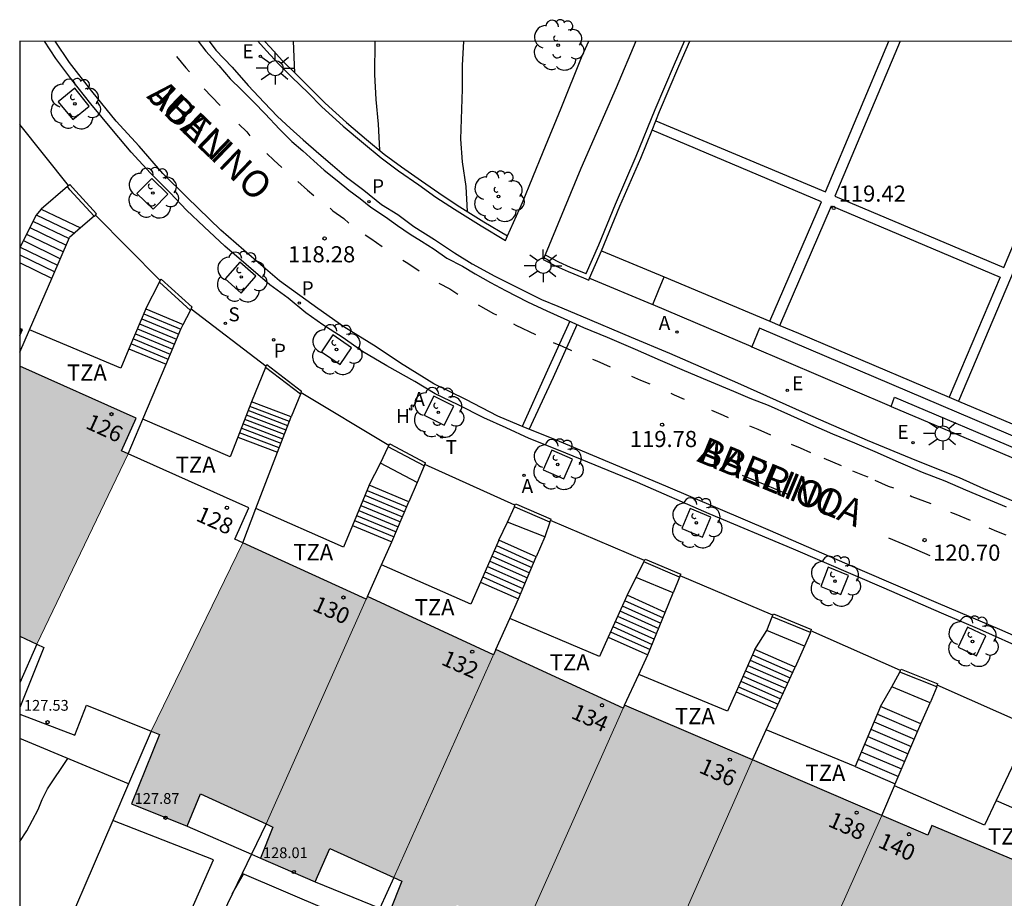
# Model space of a CAD drawing. Units: millimetres. Extents: x 582044 to 582394, y 4793040 to 4793291.
# Drawn here: x 582044 to 582090, y 4793250 to 4793291 of the extents above; entities that cross this region are included whole.
import ezdxf
from ezdxf.enums import TextEntityAlignment as Align

# ---------------------------------------------------------------- set-up
doc = ezdxf.new("R2010")
doc.units = ezdxf.units.MM
for name, color, linetype in [('010106', 9, 'Continuous'), ('020104', 34, 'Continuous'), ('020204', 9, 'Continuous'), ('020308', 9, 'Continuous'), ('060108', 9, 'Continuous'), ('060113', 4, 'Continuous'), ('060117', 9, 'Continuous'), ('060124', 9, 'Continuous'), ('060130', 9, 'Continuous'), ('060141', 9, 'Continuous'), ('070105', 6, 'Continuous'), ('070106', 6, 'Continuous'), ('080201', 9, 'Continuous'), ('080202', 9, 'Continuous'), ('080303', 9, 'Continuous'), ('080306', 9, 'Continuous'), ('080308', 9, 'Continuous'), ('080311', 9, 'Continuous'), ('080312', 8, 'Continuous'), ('090103', 9, 'Continuous'), ('100101', 9, 'Continuous'), ('100105', 3, 'Continuous'), ('100107', 3, 'Continuous'), ('100202', 3, 'Continuous'), ('200204', 4, 'Continuous'), ('200205', 4, 'Continuous'), ('200304', 4, 'Continuous'), ('200305', 4, 'Continuous'), ('210203', 4, 'Continuous'), ('210204', 9, 'Continuous'), ('210205', 4, 'Continuous'), ('210303', 4, 'Continuous'), ('210304', 9, 'Continuous'), ('210305', 4, 'Continuous'), ('220205', 1, 'Continuous'), ('220207', 9, 'Continuous'), ('220305', 1, 'Continuous'), ('220307', 9, 'Continuous'), ('240205', 1, 'Continuous'), ('240305', 1, 'Continuous'), ('250206', 9, 'Continuous'), ('260101', 9, 'Continuous'), ('990501', 21, 'Continuous')]:
    doc.layers.add(name, color=color, linetype=linetype)
doc.layers.add('080111', color=7, linetype='Continuous', lineweight=30)
doc.layers.add('080117', color=7, linetype='Continuous', lineweight=20)
doc.styles.add('ARIAL', font='ARIAL.TTF', dxfattribs={"height": 1})
doc.styles.add('ARIALI', font='ARIALI.TTF', dxfattribs={"height": 1})
doc.styles.add('ROMANS', font='romans__.ttf', dxfattribs={"height": 1})

# ---------------------------------------------------------------- blocks, each defined once
blk = doc.blocks.new('ARBOL')
blk.add_circle((0, 0), 0.0587)
for centre, radius, start, end in [((-0.28, 0.855), 0.3, 359.2878, 173.6078), ((0.097, 0.97), 0.21, 23.1565, 160.4665), ((0.438, 0.881), 0.24, 301.578, 139.328), ((-0.564, 0.381), 0.532, 92.28, 254.58), ((0.656, 0.288), 0.443, 319.8556, 114.7656), ((-0.091, 0.321), 0.12, 119.14, 310.56), ((0.819, -0.249), 0.383, 235.5275, 62.0275), ((-0.556, -0.339), 0.555, 142.64, 266.54), ((-0.039, -0.384), 0.21, 189.64, 323.88), ((0.299, -0.624), 0.532, 224.67, 0.24), ((-0.301, -0.676), 0.45, 213.78, 295.32)]:
    blk.add_arc(centre, radius, start, end)
blk = doc.blocks.new('COTAPU')
blk.add_circle((0, 0), 0.075)
blk = doc.blocks.new('PUNTO')
blk.add_circle((0, 0), 0.075)
blk = doc.blocks.new('BloquePortal')
blk.add_circle((0, 0), 0.075)
at = {"flags": 5}
blk.add_attdef('INDICE', text='', height=0.75, dxfattribs=at).set_placement((0, 0), align=Align.MIDDLE_CENTER)
blk = doc.blocks.new('RETEL')
blk.add_circle((0, 0), 0.055)
blk = doc.blocks.new('FAROLA')
for p, q in [((-0.63, 0.51), (-0.255, 0.245)), ((0, 0.355), (0, 0.755)), ((0.605, 0.49), (0.276, 0.223)), ((-0.355, 0), (-0.895, 0)), ((0.355, 0), (0.855, 0)), ((-0.65, -0.52), (-0.255, -0.24)), ((0, -0.355), (0, -0.755)), ((0.585, -0.52), (0.256, -0.246))]:
    blk.add_line(p, q)
blk.add_circle((0, 0), 0.355)
blk = doc.blocks.new('HIDRAN')
blk.add_circle((0, 0), 0.055)
blk = doc.blocks.new('ABAS')
blk.add_circle((0, 0), 0.055)
blk = doc.blocks.new('PLUVI2')
blk.add_circle((0, 0), 0.055)
blk = doc.blocks.new('SANEA')
blk.add_circle((0, 0), 0.055)
blk = doc.blocks.new('PLUVI3')
blk.add_circle((0, 0), 0.055)
blk = doc.blocks.new('REGELE')
blk.add_circle((0, 0), 0.055)
blk = doc.blocks.new('REGALU')
blk.add_circle((0, 0), 0.055)

msp = doc.modelspace()

# ---------------------------------------------------------------- hatches: boundary and pattern name
at = {"layer": '990501'}
for points in [[(582044.143, 4793276.921), (582044.143, 4793276.588), (582044.267, 4793276.866)], [(582049.177, 4793271.098), (582044.936, 4793262.245), (582044.143, 4793262.618), (582044.143, 4793275.171), (582049.547, 4793272.756), (582048.867, 4793271.237)], [(582054.502, 4793266.958), (582060.23, 4793264.341), (582055.583, 4793253.898), (582052.54, 4793255.3), (582051.911, 4793253.804), (582049.326, 4793254.827), (582050.637, 4793258.053), (582050.251, 4793258.207)], [(582060.23, 4793264.341), (582060.289, 4793264.47), (582066.15, 4793261.759), (582066.26, 4793262), (582061.525, 4793251.408), (582058.546, 4793252.759), (582057.865, 4793251.213), (582055.324, 4793252.306), (582055.893, 4793253.755), (582055.583, 4793253.898)], [(582066.26, 4793262), (582072.176, 4793259.276), (582067.491, 4793248.784), (582064.443, 4793250.14), (582063.845, 4793248.683), (582061.313, 4793249.802), (582061.887, 4793251.244), (582061.525, 4793251.408)], [(582072.176, 4793259.276), (582072.24, 4793259.424), (582078.183, 4793256.874), (582073.451, 4793246.177), (582070.48, 4793247.592), (582069.856, 4793246.106), (582067.278, 4793247.206), (582067.849, 4793248.625), (582067.491, 4793248.784)], [(582078.183, 4793256.874), (582084.186, 4793254.299), (582079.482, 4793243.742), (582076.483, 4793245.029), (582075.792, 4793243.518), (582073.24, 4793244.66), (582073.771, 4793246.024), (582073.451, 4793246.177)], [(582087.151, 4793244.252), (582085.62, 4793241.017), (582082.431, 4793242.472), (582081.727, 4793240.904), (582079.208, 4793241.998), (582079.901, 4793243.562), (582079.482, 4793243.742), (582084.186, 4793254.299), (582086.321, 4793253.383), (582086.511, 4793253.834), (582091.483, 4793251.731), (582088.011, 4793243.908)]]:
    msp.add_hatch(color=256, dxfattribs=at).paths.add_polyline_path(points)

# ---------------------------------------------------------------- linework, layer by layer
at = {"layer": '010106', "flags": 128}
msp.add_lwpolyline([(582044.138, 4793040.265), (582394.128, 4793040.257), (582394.134, 4793290.25), (582044.144, 4793290.258)], close=True, dxfattribs=at)
at = {"layer": '020104', "flags": 128}
for points, elevation in [([(582056.923, 4793288.787), (582056.858, 4793290.257)], 118), ([(582060.863, 4793285.197), (582060.803, 4793286.407), (582060.693, 4793287.557), (582060.643, 4793288.707), (582060.657, 4793290.257)], 118.5), ([(582064.943, 4793282.347), (582064.873, 4793283.507), (582064.713, 4793284.657), (582064.633, 4793285.717), (582064.703, 4793288.037), (582064.713, 4793289.137), (582064.763, 4793290.257)], 119), ([(582044.143, 4793253.083), (582044.463, 4793253.579), (582045.003, 4793254.569), (582045.183, 4793255.038), (582045.423, 4793255.528), (582046.379, 4793256.937)], 120.5), ([(582054.016, 4793250.661), (582054.541, 4793251.569)], 121)]:
    msp.add_lwpolyline(points, dxfattribs=dict(at, elevation=elevation))
at = {"layer": '060108'}
for points in [[(582090.952, 4793261.937, 121.157), (582088.742, 4793262.927, 121.077), (582086.962, 4793263.697, 120.957), (582084.302, 4793264.847, 120.777), (582080.082, 4793266.657, 120.477), (582076.162, 4793268.307, 120.187), (582072.832, 4793269.757, 119.857), (582069.172, 4793271.258, 119.567), (582067.802, 4793271.808, 119.407), (582066.743, 4793272.308, 119.277), (582065.703, 4793272.768, 119.187), (582064.503, 4793273.368, 119.127), (582063.443, 4793273.878, 118.997), (582062.493, 4793274.448, 118.847), (582061.193, 4793275.178, 118.817), (582060.063, 4793275.848, 118.717), (582059.123, 4793276.518, 118.597), (582058.213, 4793277.088, 118.537), (582057.423, 4793277.638, 118.447), (582056.603, 4793278.328, 118.387), (582055.763, 4793278.948, 118.327), (582054.663, 4793279.888, 118.177), (582053.663, 4793280.738, 118.127), (582052.703, 4793281.638, 118.027), (582051.893, 4793282.408, 117.957), (582051.123, 4793283.218, 117.857), (582050.213, 4793284.128, 117.757), (582049.323, 4793285.098, 117.647), (582048.503, 4793286.078, 117.527), (582047.443, 4793287.348, 117.367), (582046.553, 4793288.458, 117.227), (582045.823, 4793289.457, 117.147), (582045.293, 4793290.257, 117.077)], [(582052.943, 4793290.257, 117.427), (582053.253, 4793289.847, 117.457), (582054.003, 4793289.057, 117.557), (582054.753, 4793288.197, 117.677), (582055.493, 4793287.407, 117.807), (582056.113, 4793286.757, 117.887), (582056.703, 4793286.227, 117.927), (582057.313, 4793285.677, 118.017), (582058.033, 4793285.037, 118.107), (582058.663, 4793284.507, 118.197), (582059.323, 4793283.937, 118.267), (582060.123, 4793283.347, 118.337), (582060.953, 4793282.677, 118.417), (582061.703, 4793282.207, 118.527), (582062.443, 4793281.657, 118.607), (582063.413, 4793281.047, 118.667), (582064.333, 4793280.437, 118.787), (582065.163, 4793279.917, 118.857), (582066.203, 4793279.347, 118.997), (582067.483, 4793278.707, 119.127), (582068.383, 4793278.267, 119.187), (582069.143, 4793277.947, 119.287), (582070.203, 4793277.507, 119.387), (582072.542, 4793276.507, 119.577), (582074.322, 4793275.767, 119.767), (582077.482, 4793274.387, 120.047), (582080.622, 4793272.987, 120.317), (582083.512, 4793271.727, 120.557), (582085.792, 4793270.787, 120.737), (582087.782, 4793269.987, 120.857), (582088.912, 4793269.477, 120.947), (582090.562, 4793268.787, 121.017)], [(582055.203, 4793290.257, 117.707), (582055.603, 4793289.807, 117.757), (582056.183, 4793289.187, 117.827), (582056.783, 4793288.597, 117.937), (582057.533, 4793287.867, 118.017), (582058.173, 4793287.217, 118.107), (582059.163, 4793286.307, 118.247), (582060.113, 4793285.517, 118.357), (582060.923, 4793284.847, 118.437), (582061.733, 4793284.237, 118.567), (582062.673, 4793283.587, 118.657), (582063.463, 4793283.017, 118.767), (582064.333, 4793282.457, 118.857), (582065.573, 4793281.677, 118.977), (582066.703, 4793280.997, 119.077), (582066.799, 4793281.213, 119.083)], [(582055.513, 4793290.257, 117.727), (582055.773, 4793289.977, 117.757), (582056.353, 4793289.347, 117.827), (582056.943, 4793288.767, 117.927), (582057.693, 4793288.017, 118.007), (582058.323, 4793287.377, 118.107), (582059.313, 4793286.487, 118.237), (582060.253, 4793285.687, 118.357), (582061.063, 4793285.017, 118.437), (582061.873, 4793284.417, 118.567), (582062.803, 4793283.767, 118.657), (582063.603, 4793283.217, 118.757), (582064.463, 4793282.637, 118.847), (582065.693, 4793281.877, 118.977), (582066.799, 4793281.213, 119.027)], [(582066.799, 4793281.213, 119.083), (582067.493, 4793282.767, 119.127), (582068.463, 4793285.127, 119.187), (582069.293, 4793287.157, 119.197), (582070.263, 4793289.577, 119.197), (582070.573, 4793290.257, 119.197)], [(582072.763, 4793290.257, 119.217), (582071.853, 4793288.087, 119.207), (582070.203, 4793284.347, 119.207), (582068.543, 4793280.337, 119.245)], [(582068.543, 4793280.337, 119.287), (582069.163, 4793280.017, 119.347), (582069.703, 4793279.767, 119.417), (582070.433, 4793279.477, 119.497), (582070.453, 4793279.467, 119.477), (582071.043, 4793280.797, 119.547), (582071.813, 4793282.697, 119.507), (582072.783, 4793284.917, 119.417), (582073.653, 4793287.087, 119.387), (582074.553, 4793289.197, 119.297), (582075.023, 4793290.257, 119.267)], [(582073.687, 4793286.559, 119.423), (582073.863, 4793286.997, 119.417), (582074.763, 4793289.097, 119.317), (582075.273, 4793290.257, 119.287)], [(582073.517, 4793286.135, 119.429), (582073.687, 4793286.559, 119.423)], [(582071.173, 4793280.517, 119.567), (582072.023, 4793282.597, 119.537), (582072.993, 4793284.827, 119.447), (582073.517, 4793286.135, 119.429)], [(582068.543, 4793280.337, 119.245), (582068.453, 4793280.117, 119.247), (582069.063, 4793279.807, 119.347), (582069.623, 4793279.557, 119.427), (582070.333, 4793279.267, 119.497), (582070.573, 4793279.167, 119.507), (582070.613, 4793279.247, 119.507)]]:
    msp.add_polyline3d(points, dxfattribs=at)
at = {"layer": '060113'}
for points in [[(582091.742, 4793262.017, 121.027), (582089.672, 4793262.937, 120.957), (582086.822, 4793264.137, 120.787), (582083.182, 4793265.707, 120.597), (582079.022, 4793267.517, 120.277), (582074.152, 4793269.597, 119.857), (582068.922, 4793271.787, 119.387), (582067.632, 4793272.298, 119.257), (582066.353, 4793272.848, 119.137), (582064.863, 4793273.618, 118.967), (582063.383, 4793274.348, 118.897), (582061.823, 4793275.298, 118.707), (582060.703, 4793276.058, 118.607), (582059.193, 4793276.998, 118.517), (582057.993, 4793277.848, 118.387), (582056.213, 4793279.128, 118.177), (582054.913, 4793280.238, 118.077), (582053.483, 4793281.478, 117.907), (582051.903, 4793283.008, 117.797), (582050.793, 4793284.118, 117.657), (582049.683, 4793285.378, 117.487), (582048.623, 4793286.548, 117.377), (582047.493, 4793287.938, 117.227), (582046.453, 4793289.267, 117.067), (582045.793, 4793290.257, 116.947)], [(582052.423, 4793290.257, 117.317), (582052.783, 4793289.797, 117.367), (582053.383, 4793289.127, 117.427), (582053.923, 4793288.517, 117.507), (582054.443, 4793287.997, 117.587), (582055.013, 4793287.427, 117.667), (582055.543, 4793286.887, 117.747), (582056.213, 4793286.167, 117.837), (582056.773, 4793285.597, 117.887), (582057.293, 4793285.167, 117.927), (582057.803, 4793284.697, 118.007), (582058.283, 4793284.267, 118.077), (582058.883, 4793283.787, 118.137), (582059.433, 4793283.347, 118.207), (582059.953, 4793282.957, 118.237), (582060.443, 4793282.547, 118.307), (582061.133, 4793282.097, 118.387), (582061.693, 4793281.697, 118.437), (582062.283, 4793281.297, 118.497), (582062.803, 4793280.977, 118.557), (582063.393, 4793280.597, 118.617), (582063.983, 4793280.187, 118.687), (582064.713, 4793279.807, 118.757), (582065.303, 4793279.447, 118.837), (582066.013, 4793279.057, 118.917), (582066.713, 4793278.687, 118.987), (582067.733, 4793278.157, 119.057), (582068.633, 4793277.737, 119.137), (582069.413, 4793277.377, 119.247), (582070.333, 4793276.967, 119.347), (582071.422, 4793276.517, 119.417), (582072.732, 4793275.947, 119.507), (582073.892, 4793275.447, 119.617), (582075.012, 4793274.957, 119.707), (582076.082, 4793274.517, 119.827), (582077.302, 4793273.997, 119.947), (582078.062, 4793273.677, 119.997), (582078.902, 4793273.347, 120.047), (582079.942, 4793272.887, 120.127), (582080.882, 4793272.477, 120.257), (582081.902, 4793272.017, 120.357), (582082.922, 4793271.597, 120.437), (582083.862, 4793271.197, 120.517), (582084.952, 4793270.717, 120.617), (582086.062, 4793270.237, 120.677), (582087.122, 4793269.837, 120.727), (582088.072, 4793269.417, 120.767), (582089.042, 4793269.017, 120.807), (582089.962, 4793268.627, 120.877)]]:
    msp.add_polyline3d(points, dxfattribs=at)
at = {"layer": '060117'}
for points in [[(582045.143, 4793282.458, 117.247), (582046.967, 4793281.586, 117.227)], [(582045.631, 4793279.244, 119.197), (582044.143, 4793279.967, 119.222)], [(582049.998, 4793277.826, 118.484), (582051.736, 4793277.099, 118.4)], [(582049.214, 4793275.976, 119.747), (582050.938, 4793275.26, 119.681)], [(582056.753, 4793272.808, 118.717), (582054.913, 4793273.508, 118.717)], [(582054.271, 4793271.872, 120.267), (582056.122, 4793271.168, 120.267)], [(582060.373, 4793269.638, 118.997), (582060.893, 4793270.658, 118.997)], [(582062.221, 4793268.868, 119.057), (582060.373, 4793269.638, 119.127)], [(582059.6, 4793267.769, 120.397), (582061.431, 4793267.008, 120.327)], [(582066.402, 4793267.078, 119.497), (582066.802, 4793267.918, 119.497)], [(582068.132, 4793266.308, 119.647), (582066.402, 4793267.078, 119.647)], [(582072.352, 4793264.528, 119.787), (582072.782, 4793265.348, 119.787)], [(582065.546, 4793265.136, 120.987), (582067.309, 4793264.355, 120.987)], [(582074.13, 4793263.726, 119.937), (582072.352, 4793264.528, 119.937)], [(582071.479, 4793262.584, 121.547), (582073.324, 4793261.752, 121.547)], [(582078.292, 4793262.008, 120.507), (582078.852, 4793262.888, 120.507)], [(582080.162, 4793261.19, 120.757), (582078.292, 4793262.008, 120.757)], [(582084.132, 4793259.348, 121.077), (582084.652, 4793260.277, 121.077)], [(582077.42, 4793260.038, 122.097), (582079.264, 4793259.232, 122.097)], [(582086.004, 4793258.546, 121.227), (582084.132, 4793259.348, 121.227)], [(582082.942, 4793256.568, 122.667), (582084.814, 4793255.767, 122.667)]]:
    msp.add_polyline3d(points, dxfattribs=at)
at = {"layer": '060124'}
for points in [[(582051.911, 4793253.804, 124.786), (582054.902, 4793252.492, 124.786)], [(582054.902, 4793252.492, 124.786), (582055.324, 4793252.306, 124.786)], [(582057.865, 4793251.213, 124.786), (582060.874, 4793249.981, 124.786)]]:
    msp.add_polyline3d(points, dxfattribs=at)
at = {"layer": '060130'}
for points in [[(582073.687, 4793286.559, 119.327), (582081.572, 4793283.267, 119.397), (582084.512, 4793290.257, 119.207)], [(582085.042, 4793290.257, 119.227), (582082.012, 4793283.057, 119.407), (582089.862, 4793279.747, 119.397), (582094.272, 4793290.256, 119.177)], [(582078.991, 4793277.253, 119.447), (582081.382, 4793282.797, 119.397), (582073.517, 4793286.135, 119.347)], [(582090.535, 4793272.356, 119.466), (582095.902, 4793285.077, 119.287), (582093.142, 4793286.257, 119.257), (582087.753, 4793273.539, 119.367)], [(582079.453, 4793277.06, 119.457), (582081.852, 4793282.617, 119.397), (582089.692, 4793279.297, 119.397), (582087.32, 4793273.722, 119.427)]]:
    msp.add_polyline3d(points, dxfattribs=at)
at = {"layer": '060141'}
for points in [[(582044.911, 4793282.199, 117.496), (582046.683, 4793281.338, 117.467)], [(582044.754, 4793281.903, 117.746), (582046.432, 4793281.088, 117.717)], [(582044.46, 4793281.304, 118.237), (582046.166, 4793280.476, 118.207)], [(582044.608, 4793281.606, 117.987), (582046.3, 4793280.785, 117.957)], [(582044.309, 4793280.995, 118.487), (582046.027, 4793280.156, 118.457)], [(582044.163, 4793280.698, 118.727), (582045.896, 4793279.856, 118.697)], [(582044.143, 4793280.335, 118.974), (582045.763, 4793279.548, 118.947)], [(582049.808, 4793277.366, 118.786), (582051.527, 4793276.65, 118.721)], [(582049.904, 4793277.597, 118.627), (582051.623, 4793276.878, 118.561)], [(582049.614, 4793276.897, 119.107), (582051.331, 4793276.188, 119.041)], [(582049.71, 4793277.129, 118.947), (582051.429, 4793276.419, 118.881)], [(582049.421, 4793276.429, 119.427), (582051.132, 4793275.718, 119.361)], [(582049.519, 4793276.665, 119.266), (582051.23, 4793275.949, 119.201)], [(582049.325, 4793276.197, 119.587), (582051.034, 4793275.487, 119.521)], [(582056.595, 4793272.397, 119.097), (582054.752, 4793273.098, 119.097)], [(582056.672, 4793272.598, 118.907), (582054.831, 4793273.299, 118.907)], [(582056.437, 4793271.986, 119.487), (582054.591, 4793272.688, 119.487)], [(582056.514, 4793272.187, 119.297), (582054.67, 4793272.889, 119.297)], [(582056.279, 4793271.576, 119.877), (582054.431, 4793272.279, 119.877)], [(582056.356, 4793271.777, 119.677), (582054.509, 4793272.479, 119.677)], [(582056.198, 4793271.366, 120.067), (582054.349, 4793272.069, 120.067)], [(582060.273, 4793269.397, 119.277), (582062.118, 4793268.625, 119.206)], [(582060.178, 4793269.166, 119.436), (582062.021, 4793268.398, 119.367)], [(582059.984, 4793268.697, 119.757), (582061.825, 4793267.937, 119.686)], [(582060.08, 4793268.929, 119.597), (582061.923, 4793268.167, 119.527)], [(582059.79, 4793268.229, 120.077), (582061.626, 4793267.466, 120.006)], [(582059.888, 4793268.465, 119.916), (582061.724, 4793267.697, 119.847)], [(582059.695, 4793267.997, 120.237), (582061.528, 4793267.236, 120.166)], [(582066.292, 4793266.828, 119.807), (582068.023, 4793266.048, 119.807)], [(582066.079, 4793266.345, 120.147), (582067.822, 4793265.572, 120.147)], [(582066.186, 4793266.586, 119.977), (582067.922, 4793265.808, 119.977)], [(582065.864, 4793265.857, 120.477), (582067.615, 4793265.081, 120.477)], [(582065.974, 4793266.107, 120.317), (582067.721, 4793265.333, 120.317)], [(582065.651, 4793265.374, 120.817), (582067.41, 4793264.594, 120.817)], [(582065.757, 4793265.616, 120.647), (582067.513, 4793264.838, 120.647)], [(582072.132, 4793264.038, 120.337), (582073.926, 4793263.228, 120.337)], [(582072.24, 4793264.278, 120.137), (582074.026, 4793263.473, 120.137)], [(582071.916, 4793263.556, 120.737), (582073.727, 4793262.739, 120.737)], [(582072.024, 4793263.797, 120.537), (582073.827, 4793262.984, 120.537)], [(582071.696, 4793263.066, 121.137), (582073.523, 4793262.242, 121.137)], [(582071.804, 4793263.307, 120.937), (582073.623, 4793262.486, 120.937)], [(582071.588, 4793262.825, 121.337), (582073.424, 4793261.997, 121.337)], [(582078.181, 4793261.758, 120.917), (582080.048, 4793260.942, 120.917)], [(582077.964, 4793261.267, 121.257), (582079.824, 4793260.453, 121.257)], [(582078.071, 4793261.508, 121.087), (582079.934, 4793260.693, 121.087)], [(582077.743, 4793260.767, 121.587), (582079.597, 4793259.957, 121.587)], [(582077.854, 4793261.017, 121.427), (582079.71, 4793260.205, 121.427)], [(582077.526, 4793260.276, 121.927), (582079.373, 4793259.469, 121.927)], [(582077.636, 4793260.526, 121.757), (582079.487, 4793259.717, 121.757)], [(582083.982, 4793258.997, 121.407), (582085.854, 4793258.196, 121.407)], [(582083.832, 4793258.647, 121.587), (582085.704, 4793257.846, 121.587)], [(582083.682, 4793258.297, 121.767), (582085.555, 4793257.496, 121.767)], [(582083.386, 4793257.606, 122.127), (582085.258, 4793256.805, 122.127)], [(582083.536, 4793257.956, 121.947), (582085.408, 4793257.155, 121.947)], [(582083.236, 4793257.256, 122.307), (582085.109, 4793256.455, 122.307)], [(582083.086, 4793256.906, 122.487), (582084.959, 4793256.105, 122.487)]]:
    msp.add_polyline3d(points, dxfattribs=at)
at = {"layer": '070105'}
for points in [[(582105.832, 4793290.256, 120.527), (582096.952, 4793269.077, 120.787), (582078.512, 4793276.927, 120.777), (582078.155, 4793276.064, 120.777)], [(582046.408, 4793283.561, 117.574), (582046.465, 4793283.61, 117.574)], [(582046.465, 4793283.61, 117.574), (582046.585, 4793283.459, 117.59), (582047.711, 4793282.234, 117.708)], [(582046.352, 4793283.511, 118.922), (582045.143, 4793282.458, 119.108)], [(582046.352, 4793283.511, 117.574), (582046.408, 4793283.561, 117.574)], [(582047.598, 4793282.136, 117.708), (582046.471, 4793283.361, 117.59), (582046.352, 4793283.511, 117.574)], [(582045.143, 4793282.458, 117.287), (582044.883, 4793282.168, 117.857), (582044.143, 4793280.658, 118.921)], [(582047.655, 4793282.185, 117.708), (582047.711, 4793282.234, 117.708)], [(582047.598, 4793282.136, 117.708), (582046.967, 4793281.586, 119.048)], [(582047.598, 4793282.136, 117.708), (582047.655, 4793282.185, 117.708)], [(582046.967, 4793281.586, 119.048), (582046.453, 4793281.138, 119.127)], [(582045.631, 4793279.244, 119.572), (582046.453, 4793281.138, 119.127)], [(582070.613, 4793279.247, 119.507), (582070.893, 4793279.887, 119.527), (582071.173, 4793280.517, 119.537)], [(582071.173, 4793280.517, 120.067), (582074.072, 4793279.307, 120.165)], [(582044.594, 4793276.858, 120.134), (582045.631, 4793279.244, 119.572)], [(582049.998, 4793277.826, 118.484), (582050.633, 4793279.072, 118.423)], [(582050.633, 4793279.072, 118.037), (582050.669, 4793279.142, 118.035)], [(582050.633, 4793279.072, 118.037), (582052.072, 4793277.757, 118.191)], [(582050.669, 4793279.142, 118.035), (582050.705, 4793279.212, 118.034)], [(582052.144, 4793277.898, 118.188), (582050.705, 4793279.212, 118.034)], [(582070.613, 4793279.247, 119.777), (582073.502, 4793278.047, 119.867), (582073.547, 4793278.028, 119.872)], [(582073.547, 4793278.028, 120.297), (582073.812, 4793278.677, 120.297), (582074.072, 4793279.307, 120.297)], [(582074.072, 4793279.307, 120.165), (582078.991, 4793277.253, 120.331)], [(582049.998, 4793277.826, 118.484), (582049.214, 4793275.976, 119.637)], [(582051.736, 4793277.099, 119.777), (582052.072, 4793277.757, 119.753)], [(582052.072, 4793277.757, 118.191), (582052.108, 4793277.827, 118.19)], [(582052.108, 4793277.827, 118.19), (582052.144, 4793277.898, 118.188)], [(582073.547, 4793278.028, 119.872), (582078.102, 4793276.087, 120.387), (582078.155, 4793276.064, 120.39)], [(582084.621, 4793273.295, 121.277), (582084.772, 4793273.727, 121.277), (582097.192, 4793268.467, 121.267), (582101.081, 4793277.712, 121.161)], [(582078.991, 4793277.253, 120.331), (582079.453, 4793277.06, 120.347)], [(582084.621, 4793273.295, 120.851), (582092.882, 4793269.807, 121.257), (582097.432, 4793267.867, 121.277), (582101.398, 4793277.218, 121.189)], [(582044.143, 4793275.821, 120.378), (582044.594, 4793276.858, 120.134)], [(582049.214, 4793275.976, 119.637), (582048.833, 4793275.078, 120.197), (582044.594, 4793276.858, 120.137)], [(582050.938, 4793275.26, 120.182), (582051.623, 4793276.878, 119.787)], [(582051.623, 4793276.878, 119.787), (582051.736, 4793277.099, 119.777)], [(582079.453, 4793277.06, 120.347), (582080.322, 4793276.697, 120.377), (582087.32, 4793273.722, 120.337)], [(582078.155, 4793276.064, 120.39), (582084.522, 4793273.337, 120.847), (582084.621, 4793273.295, 120.851)], [(582049.854, 4793272.697, 120.808), (582050.938, 4793275.26, 120.182)], [(582055.556, 4793275.1, 120.876), (582054.913, 4793273.508, 121.167)], [(582055.556, 4793275.1, 119.681), (582055.585, 4793275.172, 119.674)], [(582057.178, 4793273.86, 120.372), (582055.556, 4793275.1, 119.681)], [(582055.585, 4793275.172, 119.674), (582055.614, 4793275.244, 119.667)], [(582055.614, 4793275.244, 119.667), (582057.236, 4793274.005, 120.358)], [(582057.207, 4793273.933, 120.365), (582057.236, 4793274.005, 120.358)], [(582054.913, 4793273.508, 119.307), (582054.271, 4793271.872, 120.237)], [(582057.178, 4793273.86, 120.384), (582056.753, 4793272.808, 120.577)], [(582057.178, 4793273.86, 120.372), (582057.207, 4793273.933, 120.365)], [(582087.32, 4793273.722, 120.337), (582087.753, 4793273.539, 120.335)], [(582087.753, 4793273.539, 120.335), (582090.535, 4793272.356, 120.319)], [(582049.177, 4793271.098, 121.199), (582049.854, 4793272.697, 120.808)], [(582054.271, 4793271.872, 120.237), (582053.913, 4793270.958, 120.757), (582049.854, 4793272.697, 120.757)], [(582056.122, 4793271.168, 121.425), (582056.753, 4793272.808, 120.577)], [(582060.893, 4793270.658, 120.577), (582061.255, 4793271.42, 120.51)], [(582061.255, 4793271.42, 119.028), (582061.291, 4793271.486, 119.028)], [(582062.928, 4793270.533, 119.19), (582061.255, 4793271.42, 119.028)], [(582061.291, 4793271.486, 119.028), (582061.328, 4793271.552, 119.028)], [(582061.328, 4793271.552, 119.028), (582062.987, 4793270.672, 119.189)], [(582055.115, 4793268.552, 122.777), (582056.122, 4793271.168, 121.425)], [(582062.603, 4793269.768, 120.637), (582060.893, 4793270.658, 120.577)], [(582062.928, 4793270.533, 120.579), (582062.603, 4793269.768, 120.637)], [(582062.928, 4793270.533, 119.19), (582062.957, 4793270.602, 119.19)], [(582062.957, 4793270.602, 119.19), (582062.987, 4793270.672, 119.189)], [(582060.373, 4793269.638, 120.177), (582059.6, 4793267.769, 121.046)], [(582062.603, 4793269.768, 120.637), (582062.221, 4793268.868, 120.31)], [(582054.502, 4793266.958, 123.602), (582055.115, 4793268.552, 122.777)], [(582059.6, 4793267.769, 121.046), (582059.183, 4793266.758, 121.517), (582055.115, 4793268.552, 121.347)], [(582061.431, 4793267.008, 120.966), (582062.221, 4793268.868, 120.31)], [(582066.802, 4793267.918, 121.087), (582067.117, 4793268.632, 121.048)], [(582067.117, 4793268.632, 119.527), (582067.147, 4793268.701, 119.527)], [(582068.77, 4793267.923, 119.681), (582067.15, 4793268.617, 119.53), (582067.117, 4793268.632, 119.527)], [(582067.147, 4793268.701, 119.527), (582067.177, 4793268.77, 119.527)], [(582067.177, 4793268.77, 119.527), (582067.211, 4793268.755, 119.53), (582068.82, 4793268.065, 119.68)], [(582068.795, 4793267.994, 119.68), (582068.82, 4793268.065, 119.68)], [(582068.532, 4793267.238, 121.157), (582066.802, 4793267.918, 121.087)], [(582068.77, 4793267.923, 121.157), (582068.532, 4793267.238, 121.157)], [(582068.77, 4793267.923, 119.681), (582068.795, 4793267.994, 119.68)], [(582068.532, 4793267.238, 121.157), (582068.132, 4793266.308, 121.157)], [(582060.95, 4793265.938, 121.387), (582061.431, 4793267.008, 120.966)], [(582066.402, 4793267.078, 120.317), (582065.546, 4793265.136, 121.101)], [(582067.309, 4793264.355, 121.538), (582068.132, 4793266.308, 120.327)], [(582073.157, 4793266.138, 120.088), (582073.189, 4793266.206, 120.088)], [(582073.189, 4793266.206, 120.088), (582074.853, 4793265.498, 120.208)], [(582060.289, 4793264.47, 121.964), (582060.95, 4793265.938, 121.387)], [(582065.546, 4793265.136, 121.101), (582065.092, 4793264.108, 121.517), (582060.95, 4793265.938, 121.386)], [(582072.782, 4793265.348, 121.487), (582073.125, 4793266.07, 121.487)], [(582073.125, 4793266.07, 120.088), (582073.157, 4793266.138, 120.088)], [(582074.796, 4793265.359, 120.208), (582073.125, 4793266.07, 120.088)], [(582074.502, 4793264.638, 121.557), (582072.782, 4793265.348, 121.487)], [(582074.796, 4793265.359, 121.557), (582074.502, 4793264.638, 121.557)], [(582074.796, 4793265.359, 120.208), (582074.825, 4793265.428, 120.208)], [(582074.825, 4793265.428, 120.208), (582074.853, 4793265.498, 120.208)], [(582072.352, 4793264.528, 121.007), (582071.479, 4793262.584, 121.92)], [(582074.13, 4793263.726, 121.184), (582074.502, 4793264.638, 121.557)], [(582066.904, 4793263.446, 122.107), (582067.309, 4793264.355, 121.538)], [(582066.26, 4793262, 123.012), (582066.904, 4793263.446, 122.107)], [(582071.479, 4793262.584, 121.92), (582071.072, 4793261.678, 122.347), (582066.904, 4793263.446, 122.105)], [(582073.324, 4793261.752, 122.198), (582074.13, 4793263.726, 121.184)], [(582078.852, 4793262.888, 121.927), (582079.098, 4793263.522, 121.889)], [(582079.098, 4793263.522, 120.55), (582079.125, 4793263.592, 120.549)], [(582080.868, 4793262.794, 120.682), (582079.098, 4793263.522, 120.55)], [(582079.125, 4793263.592, 120.549), (582079.152, 4793263.662, 120.549)], [(582079.152, 4793263.662, 120.549), (582080.926, 4793262.932, 120.682)], [(582080.602, 4793262.158, 121.997), (582078.852, 4793262.888, 121.927)], [(582080.868, 4793262.794, 121.997), (582080.602, 4793262.158, 121.997)], [(582080.868, 4793262.794, 120.682), (582080.897, 4793262.863, 120.682)], [(582080.897, 4793262.863, 120.682), (582080.926, 4793262.932, 120.682)], [(582044.936, 4793262.245, 122.608), (582044.143, 4793260.459, 122.525)], [(582080.602, 4793262.158, 121.997), (582080.162, 4793261.19, 122.27)], [(582072.897, 4793260.836, 122.687), (582073.324, 4793261.752, 122.198)], [(582078.292, 4793262.008, 122.007), (582077.42, 4793260.038, 122.473)], [(582079.264, 4793259.232, 122.717), (582080.162, 4793261.19, 122.27)], [(582072.24, 4793259.424, 123.44), (582072.897, 4793260.836, 122.687)], [(582077.42, 4793260.038, 122.473), (582077.022, 4793259.138, 122.687), (582072.897, 4793260.836, 122.687)], [(582084.652, 4793260.277, 122.257), (582085.017, 4793260.957, 122.257)], [(582085.017, 4793260.957, 120.94), (582085.049, 4793261.024, 120.94)], [(582086.738, 4793260.274, 121.046), (582085.017, 4793260.957, 120.94)], [(582085.049, 4793261.024, 120.94), (582085.082, 4793261.092, 120.941)], [(582085.082, 4793261.092, 120.941), (582086.795, 4793260.412, 121.046)], [(582086.432, 4793259.527, 122.387), (582084.652, 4793260.277, 122.257)], [(582086.738, 4793260.274, 122.329), (582086.432, 4793259.527, 122.387)], [(582086.738, 4793260.274, 121.046), (582086.766, 4793260.343, 121.046)], [(582086.766, 4793260.343, 121.046), (582086.795, 4793260.412, 121.046)], [(582084.132, 4793259.348, 122.107), (582082.942, 4793256.568, 123.037)], [(582086.004, 4793258.546, 122.562), (582086.432, 4793259.527, 122.387)], [(582078.822, 4793258.268, 122.937), (582079.264, 4793259.232, 122.717)], [(582084.814, 4793255.767, 122.953), (582086.004, 4793258.546, 122.562)], [(582050.251, 4793258.207, 123.005), (582049.193, 4793255.756, 122.912)], [(582078.183, 4793256.874, 123.254), (582078.822, 4793258.268, 122.937)], [(582082.942, 4793256.568, 123.037), (582078.822, 4793258.268, 122.937)], [(582091.097, 4793258.348, 122.385), (582089.494, 4793254.986, 122.842)], [(582049.193, 4793255.756, 122.912), (582048.461, 4793254.059, 122.848)], [(582084.772, 4793255.668, 122.967), (582084.814, 4793255.767, 122.953)], [(582084.186, 4793254.299, 123.159), (582084.772, 4793255.668, 122.967)], [(582089.494, 4793254.986, 122.842), (582088.951, 4793253.848, 122.997), (582084.772, 4793255.668, 122.967)], [(582055.583, 4793253.898, 124.174), (582054.902, 4793252.492, 123.684)], [(582054.902, 4793252.492, 123.684), (582054.47, 4793251.599, 123.374)], [(582061.525, 4793251.408, 124.245), (582060.874, 4793249.981, 124.124)]]:
    msp.add_polyline3d(points, dxfattribs=at)
at = {"layer": '070106'}
for points in [[(582046.408, 4793283.561, 117.574), (582044.143, 4793286.396, 117.265)], [(582047.655, 4793282.185, 117.708), (582050.669, 4793279.142, 118.035)], [(582052.108, 4793277.827, 118.19), (582055.585, 4793275.172, 119.674)], [(582061.291, 4793271.486, 119.028), (582057.207, 4793273.933, 120.365)], [(582067.147, 4793268.701, 119.527), (582062.957, 4793270.602, 119.19)], [(582073.157, 4793266.138, 120.088), (582068.795, 4793267.994, 119.68)], [(582079.125, 4793263.592, 120.549), (582074.825, 4793265.428, 120.208)], [(582085.049, 4793261.024, 120.94), (582080.897, 4793262.863, 120.682)], [(582091.129, 4793258.416, 121.258), (582086.766, 4793260.343, 121.046)]]:
    msp.add_polyline3d(points, dxfattribs=at)
at = {"layer": '080111'}
for points in [[(582044.143, 4793276.588, 119.272), (582044.267, 4793276.866, 119.272), (582044.143, 4793276.921, 119.272)], [(582049.177, 4793271.098, 120.237), (582048.867, 4793271.237, 120.237), (582049.547, 4793272.756, 120.237), (582044.143, 4793275.171, 119.358)], [(582054.785, 4793268.578, 120.237), (582049.177, 4793271.098, 120.237)], [(582054.502, 4793266.958, 120.29), (582054.126, 4793267.13, 120.237), (582054.785, 4793268.578, 120.237)], [(582060.23, 4793264.341, 121.101), (582054.502, 4793266.958, 120.29)], [(582060.289, 4793264.47, 121.101), (582060.23, 4793264.341, 121.101)], [(582066.26, 4793262, 121.101), (582066.15, 4793261.759, 121.101), (582060.289, 4793264.47, 121.101)], [(582044.143, 4793262.618, 120.296), (582044.936, 4793262.245, 120.311)], [(582044.936, 4793262.245, 120.311), (582045.261, 4793262.093, 120.317), (582044.143, 4793259.302, 120.317)], [(582072.176, 4793259.276, 122.473), (582066.26, 4793262, 121.101)], [(582044.143, 4793258.994, 120.317), (582046.697, 4793258.022, 120.317), (582047.241, 4793259.413, 120.317), (582050.251, 4793258.207, 120.937)], [(582072.24, 4793259.424, 122.473), (582072.176, 4793259.276, 122.473)], [(582078.183, 4793256.874, 122.627), (582072.24, 4793259.424, 122.473)], [(582050.251, 4793258.207, 120.937), (582050.637, 4793258.053, 121.017), (582049.326, 4793254.827, 121.017), (582051.911, 4793253.804, 121.017)], [(582084.186, 4793254.299, 122.782), (582078.183, 4793256.874, 122.627)], [(582051.911, 4793253.804, 121.017), (582052.54, 4793255.3, 121.017), (582055.583, 4793253.898, 121.433)], [(582088.011, 4793243.908, 122.897), (582091.483, 4793251.731, 122.837), (582086.511, 4793253.834, 122.837), (582086.321, 4793253.383, 122.837), (582084.186, 4793254.299, 122.782)], [(582055.583, 4793253.898, 121.433), (582055.893, 4793253.755, 121.475), (582055.324, 4793252.306, 121.475)], [(582057.865, 4793251.213, 121.475), (582058.546, 4793252.759, 121.475), (582061.525, 4793251.408, 122.047)], [(582055.324, 4793252.306, 121.475), (582057.865, 4793251.213, 121.475)], [(582061.525, 4793251.408, 122.047), (582061.887, 4793251.244, 122.117), (582061.313, 4793249.802, 122.117)]]:
    msp.add_polyline3d(points, dxfattribs=at)
at = {"layer": '080117'}
for points in [[(582044.936, 4793262.245, 128.1), (582049.177, 4793271.098, 126.986)], [(582050.251, 4793258.207, 128.119), (582054.502, 4793266.958, 127.396)], [(582055.583, 4793253.898, 128.4), (582060.23, 4793264.341, 127.576)], [(582066.26, 4793262, 127.676), (582061.525, 4793251.408, 128.999)], [(582067.491, 4793248.784, 129.128), (582072.176, 4793259.276, 128.466)], [(582073.451, 4793246.177, 129.638), (582078.183, 4793256.874, 128.726)], [(582079.482, 4793243.742, 129.947), (582084.186, 4793254.299, 129.016)]]:
    msp.add_polyline3d(points, dxfattribs=at)
at = {"layer": '090103'}
for points in [[(582069.693, 4793277.257, 119.257), (582068.573, 4793274.807, 119.257), (582067.482, 4793272.368, 119.267)], [(582067.812, 4793272.228, 119.287), (582068.932, 4793274.657, 119.297), (582070.043, 4793277.097, 119.297)]]:
    msp.add_polyline3d(points, dxfattribs=at)
at = {"layer": '100101'}
for points in [[(582047.373, 4793287.248, 117.377), (582046.693, 4793288.078, 117.287), (582045.923, 4793287.438, 117.287), (582046.603, 4793286.618, 117.387), (582047.373, 4793287.248, 117.377)], [(582051.023, 4793283.158, 117.857), (582050.273, 4793283.878, 117.787), (582049.583, 4793283.178, 117.807), (582050.333, 4793282.458, 117.877), (582051.023, 4793283.158, 117.857)], [(582055.113, 4793279.338, 118.247), (582054.363, 4793279.998, 118.197), (582053.683, 4793279.228, 118.217), (582054.433, 4793278.558, 118.277), (582055.113, 4793279.338, 118.247)], [(582059.553, 4793276.018, 118.697), (582058.683, 4793276.618, 118.587), (582058.153, 4793275.828, 118.637), (582059.023, 4793275.248, 118.747), (582059.553, 4793276.018, 118.697)], [(582064.303, 4793273.308, 119.127), (582063.373, 4793273.768, 119.037), (582062.923, 4793272.888, 119.037), (582063.853, 4793272.428, 119.127), (582064.303, 4793273.308, 119.127)], [(582069.822, 4793270.848, 119.627), (582068.862, 4793271.268, 119.537), (582068.452, 4793270.348, 119.577), (582069.422, 4793269.938, 119.657), (582069.822, 4793270.848, 119.627)], [(582076.242, 4793268.157, 120.187), (582075.282, 4793268.557, 120.067), (582074.892, 4793267.627, 120.107), (582075.852, 4793267.227, 120.217), (582076.242, 4793268.157, 120.187)], [(582082.642, 4793265.447, 120.727), (582081.702, 4793265.827, 120.647), (582081.352, 4793264.937, 120.647), (582082.282, 4793264.557, 120.727), (582082.642, 4793265.447, 120.727)], [(582089.022, 4793262.637, 121.077), (582088.162, 4793263.037, 121.047), (582087.732, 4793262.117, 121.057), (582088.582, 4793261.717, 121.087), (582089.022, 4793262.637, 121.077)]]:
    msp.add_polyline3d(points, dxfattribs=at)
at = {"layer": '100105'}
for points in [[(582049.193, 4793255.756, 120.317), (582044.143, 4793257.875, 120.317)], [(582089.494, 4793254.986, 122.837), (582092.321, 4793253.768, 122.937), (582091.851, 4793252.688, 122.937), (582092.931, 4793252.248, 122.937), (582090.411, 4793246.528, 122.967), (582092.106, 4793245.817, 122.898)], [(582049.782, 4793244.609, 121.017), (582053.142, 4793252.238, 120.837), (582048.461, 4793254.059, 120.697)], [(582060.446, 4793249.042, 121.475), (582054.47, 4793251.599, 121.186)]]:
    msp.add_polyline3d(points, dxfattribs=at)
at = {"layer": '100107'}
for points in [[(582048.461, 4793254.059, 122.848), (582045.473, 4793247.129, 122.587)], [(582054.47, 4793251.599, 123.374), (582050.842, 4793244.109, 120.767)]]:
    msp.add_polyline3d(points, dxfattribs=at)
at = {"layer": '260101'}
for points in [[(582051.423, 4793289.557, 117.367), (582051.853, 4793289.017, 117.427), (582052.023, 4793288.837, 117.447)], [(582052.713, 4793288.047, 117.537), (582053.043, 4793287.687, 117.577), (582053.453, 4793287.267, 117.637)], [(582054.313, 4793286.407, 117.757), (582054.683, 4793286.047, 117.817), (582054.833, 4793285.867, 117.837)], [(582055.623, 4793285.047, 117.937), (582055.943, 4793284.727, 117.957), (582056.323, 4793284.387, 117.997)], [(582057.053, 4793283.747, 118.097), (582057.503, 4793283.347, 118.167), (582057.803, 4793283.097, 118.197)], [(582058.563, 4793282.497, 118.277), (582058.683, 4793282.387, 118.287), (582059.193, 4793282.017, 118.327), (582059.433, 4793281.807, 118.357)], [(582060.193, 4793281.267, 118.457), (582060.443, 4793281.097, 118.477), (582060.983, 4793280.717, 118.537)], [(582061.943, 4793280.087, 118.627), (582062.163, 4793279.947, 118.657), (582062.703, 4793279.597, 118.707)], [(582063.613, 4793279.017, 118.817), (582064.113, 4793278.757, 118.867), (582064.493, 4793278.517, 118.917)], [(582065.433, 4793278.007, 119.017), (582066.153, 4793277.617, 119.097), (582066.293, 4793277.547, 119.107)], [(582067.083, 4793277.127, 119.157), (582067.193, 4793277.077, 119.167), (582068.103, 4793276.637, 119.247)], [(582068.913, 4793276.267, 119.357), (582069.333, 4793276.087, 119.397), (582069.772, 4793275.887, 119.447)], [(582070.742, 4793275.497, 119.517), (582070.952, 4793275.417, 119.527), (582071.562, 4793275.137, 119.567)], [(582072.552, 4793274.707, 119.647), (582072.982, 4793274.517, 119.687), (582073.412, 4793274.337, 119.727)], [(582074.392, 4793273.907, 119.817), (582074.542, 4793273.837, 119.827), (582075.012, 4793273.637, 119.877)], [(582076.282, 4793273.127, 120.007), (582076.822, 4793272.887, 120.057), (582077.052, 4793272.787, 120.077)], [(582078.042, 4793272.387, 120.137), (582078.432, 4793272.237, 120.157), (582079.022, 4793271.977, 120.207)], [(582079.982, 4793271.547, 120.317), (582080.392, 4793271.367, 120.377), (582080.882, 4793271.157, 120.417)], [(582081.492, 4793270.887, 120.477), (582081.892, 4793270.717, 120.507), (582082.302, 4793270.557, 120.537)], [(582082.832, 4793270.307, 120.587), (582083.372, 4793270.087, 120.637), (582083.542, 4793270.017, 120.647)], [(582077.702, 4793270.097, 120.147), (582078.752, 4793269.667, 120.207), (582079.782, 4793269.237, 120.257)], [(582083.862, 4793269.877, 120.677), (582084.482, 4793269.597, 120.727), (582084.732, 4793269.507, 120.737)], [(582085.502, 4793269.157, 120.787), (582085.582, 4793269.117, 120.797), (582086.462, 4793268.787, 120.837)], [(582087.382, 4793268.387, 120.877), (582087.622, 4793268.297, 120.887), (582088.292, 4793268.017, 120.907)], [(582089.162, 4793267.657, 120.967), (582089.512, 4793267.507, 120.997), (582089.952, 4793267.327, 121.017)], [(582084.502, 4793267.187, 120.537), (582085.452, 4793266.787, 120.637), (582086.422, 4793266.377, 120.727)]]:
    msp.add_polyline3d(points, dxfattribs=at)

# ---------------------------------------------------------------- block references
at = {"layer": '020204', "rotation": 359.9987685839998}
for p in [(582081.952, 4793282.517, 119.42), (582058.303, 4793281.097, 118.28), (582073.982, 4793272.447, 119.78), (582086.172, 4793267.087, 120.7)]:
    msp.add_blockref('COTAPU', p, dxfattribs=at)
at = {"layer": '080201', "rotation": 359.9987685839998}
for p in [(582045.433, 4793258.628, 127.53), (582050.913, 4793254.188, 127.87), (582056.872, 4793251.668, 128.01)]:
    msp.add_blockref('PUNTO', p, dxfattribs=at)
at = {"layer": '080202', "rotation": 359.9987685839998}
for p in [(582048.403, 4793272.935), (582053.763, 4793268.588), (582059.177, 4793264.419), (582065.159, 4793261.902), (582071.189, 4793259.414), (582077.132, 4793256.887), (582083.017, 4793254.422), (582085.449, 4793253.422)]:
    msp.add_blockref('BloquePortal', p, dxfattribs=at)
at = {"layer": '100202', "rotation": 359.9987685839998}
for p in [(582069.153, 4793290.077, 119.39), (582046.703, 4793287.348, 117.35), (582050.323, 4793283.208, 117.83), (582066.383, 4793283.047, 119.34), (582054.433, 4793279.308, 118.28), (582058.853, 4793275.938, 118.71), (582063.583, 4793273.018, 119.09), (582069.132, 4793270.598, 119.6), (582075.572, 4793267.887, 120.15), (582082.012, 4793265.177, 120.62), (582088.402, 4793262.377, 121.06)]:
    msp.add_blockref('ARBOL', p, dxfattribs=at)
at = {"layer": '200204', "rotation": 359.9987685839998}
msp.add_blockref('HIDRAN', (582062.303, 4793273.178, 119.02), dxfattribs=at)
at = {"layer": '200205', "rotation": 359.9987685839998}
for p in [(582074.672, 4793276.747, 119.8), (582062.373, 4793273.308, 119.02), (582067.572, 4793270.098, 119.53)]:
    msp.add_blockref('ABAS', p, dxfattribs=at)
at = {"layer": '210203', "rotation": 359.9987685839998}
msp.add_blockref('PLUVI2', (582055.933, 4793276.388, 118.49), dxfattribs=at)
at = {"layer": '210204', "rotation": 359.9987685839998}
msp.add_blockref('SANEA', (582053.693, 4793277.158, 118.33), dxfattribs=at)
at = {"layer": '210205', "rotation": 359.9987685839998}
for p in [(582060.363, 4793282.807, 118.28), (582057.123, 4793278.098, 118.31)]:
    msp.add_blockref('PLUVI3', p, dxfattribs=at)
at = {"layer": '220205', "rotation": 359.9987685839998}
for p in [(582055.323, 4793289.557, 117.68), (582079.792, 4793274.047, 120.24)]:
    msp.add_blockref('REGELE', p, dxfattribs=at)
at = {"layer": '220207', "rotation": 359.9987685839998}
msp.add_blockref('REGALU', (582085.642, 4793271.617, 120.73), dxfattribs=at)
at = {"layer": '240205', "rotation": 359.9987685839998}
msp.add_blockref('RETEL', (582063.743, 4793271.878, 119.17), dxfattribs=at)
at = {"layer": '250206', "rotation": 359.9987685839998}
for p in [(582056.013, 4793289.007, 117.77), (582068.463, 4793279.827, 119.2), (582087.022, 4793272.037, 120.74)]:
    msp.add_blockref('FAROLA', p, dxfattribs=at)

# ---------------------------------------------------------------- texts
at = {"layer": '020308', "style": 'ARIAL'}
for s, p in [('119.42', (582082.182, 4793282.807, 119.417)), ('118.28', (582056.603, 4793279.988, 118.277)), ('119.78', (582072.482, 4793271.407, 119.777)), ('120.70', (582086.572, 4793266.127, 120.697))]:
    msp.add_text(s, height=0.75, rotation=359.9988, dxfattribs=at).set_placement(p)
at = {"layer": '080303', "style": 'ARIAL'}
for s, p in [('127.53', (582044.334, 4793259.159, 127.526)), ('127.87', (582049.477, 4793254.832, 127.866)), ('128.01', (582055.437, 4793252.312, 128.006))]:
    msp.add_text(s, height=0.5, rotation=359.9988, dxfattribs=at).set_placement(p)
at = {"layer": '080306', "style": 'ARIALI'}
for s, rotation, p in [('ABELINO', 316.153, (582049.999, 4793287.665)), ('BARRIOLA', 337.4393, (582075.56, 4793270.759))]:
    msp.add_text(s, height=1.25, rotation=rotation, dxfattribs=at).set_placement(p)
at = {"layer": '080308', "style": 'ARIALI'}
for s, rotation, p in [('126', 335.4735, (582047.152, 4793272.303)), ('128', 335.9988, (582052.28, 4793268.009)), ('130', 335.9988, (582057.694, 4793263.84)), ('132', 335.9988, (582063.676, 4793261.322)), ('134', 335.9988, (582069.706, 4793258.835)), ('136', 335.9988, (582075.648, 4793256.308)), ('138', 335.9988, (582081.643, 4793253.815)), ('140', 335.9988, (582083.965, 4793252.843))]:
    msp.add_text(s, height=0.75, rotation=rotation, dxfattribs=at).set_placement(p)
at = {"layer": '080311', "style": 'ARIAL'}
for p in [(582046.334, 4793274.494), (582051.385, 4793270.217), (582056.848, 4793266.149), (582062.486, 4793263.592), (582068.763, 4793261.035), (582074.575, 4793258.535), (582080.641, 4793255.9), (582089.124, 4793252.945)]:
    msp.add_text('TZA', height=0.75, rotation=359.9988, dxfattribs=at).set_placement(p)
at = {"layer": '080312', "style": 'ARIALI'}
for s, rotation, p in [('JUAN', 316.167, (582049.999, 4793287.665)), ('ABELINO', 337.4433, (582075.56, 4793270.759))]:
    msp.add_text(s, height=1.25, rotation=rotation, dxfattribs=at).set_placement(p)
at = {"layer": '200304', "style": 'ROMANS'}
msp.add_text('H', height=0.65, rotation=359.9988, dxfattribs=at).set_placement((582061.623, 4793272.518, 119.017))
at = {"layer": '200305', "style": 'ROMANS'}
for p in [(582073.822, 4793276.847, 119.797), (582062.423, 4793273.308, 119.017), (582067.452, 4793269.268, 119.527)]:
    msp.add_text('A', height=0.65, rotation=359.9988, dxfattribs=at).set_placement(p)
at = {"layer": '210303', "style": 'ROMANS'}
msp.add_text('P', height=0.65, rotation=359.9988, dxfattribs=at).set_placement((582055.943, 4793275.558, 118.487))
at = {"layer": '210304', "style": 'ROMANS'}
msp.add_text('S', height=0.65, rotation=359.9988, dxfattribs=at).set_placement((582053.833, 4793277.248, 118.327))
at = {"layer": '210305', "style": 'ROMANS'}
for p in [(582060.503, 4793283.197, 118.277), (582057.233, 4793278.458, 118.307)]:
    msp.add_text('P', height=0.65, rotation=359.9988, dxfattribs=at).set_placement(p)
at = {"layer": '220305', "style": 'ROMANS'}
for p in [(582054.483, 4793289.467, 117.677), (582080.022, 4793274.047, 120.237)]:
    msp.add_text('E', height=0.65, rotation=359.9988, dxfattribs=at).set_placement(p)
at = {"layer": '220307', "style": 'ROMANS'}
msp.add_text('E', height=0.65, rotation=359.9988, dxfattribs=at).set_placement((582084.912, 4793271.787, 120.727))
at = {"layer": '240305', "style": 'ROMANS'}
msp.add_text('T', height=0.65, rotation=359.9988, dxfattribs=at).set_placement((582063.923, 4793271.078, 119.167))

doc.saveas('drawing.dxf')
